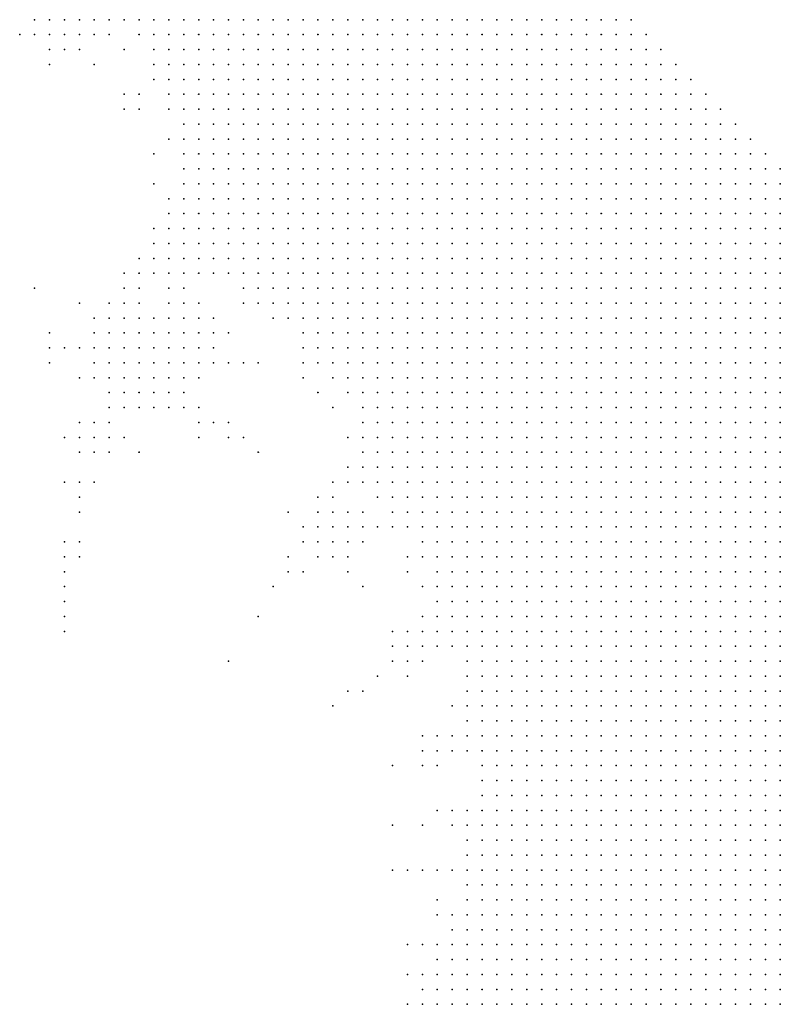
# Model space of a CAD drawing. Units: inches. Extents: x -0.82 to 0.82, y -1.07 to 1.07.
# Drawn here: x 0.21 to 0.31, y -0.4 to -0.27 of the extents above; entities that cross this region are included whole.
import ezdxf

# ---------------------------------------------------------------- set-up
doc = ezdxf.new("R2010")
doc.units = ezdxf.units.IN
doc.header["$MEASUREMENT"] = 0
doc.header["$PDMODE"] = 32
doc.header["$PDSIZE"] = 1e-05

msp = doc.modelspace()

# ---------------------------------------------------------------- linework, layer by layer
at = {"color": 0}
for p in [(0.21, -0.268), (0.212, -0.268), (0.214, -0.268), (0.216, -0.268), (0.218, -0.268), (0.22, -0.268), (0.222, -0.268), (0.224, -0.268), (0.226, -0.268), (0.228, -0.268), (0.23, -0.268), (0.232, -0.268), (0.234, -0.268), (0.236, -0.268), (0.238, -0.268), (0.24, -0.268), (0.242, -0.268), (0.244, -0.268), (0.246, -0.268), (0.248, -0.268), (0.25, -0.268), (0.252, -0.268), (0.254, -0.268), (0.256, -0.268), (0.258, -0.268), (0.26, -0.268), (0.262, -0.268), (0.264, -0.268), (0.266, -0.268), (0.268, -0.268), (0.27, -0.268), (0.272, -0.268), (0.274, -0.268), (0.276, -0.268), (0.278, -0.268), (0.28, -0.268), (0.282, -0.268), (0.284, -0.268), (0.286, -0.268), (0.288, -0.268), (0.29, -0.268), (0.208, -0.27), (0.21, -0.27), (0.212, -0.27), (0.214, -0.27), (0.216, -0.27), (0.218, -0.27), (0.22, -0.27), (0.224, -0.27), (0.226, -0.27), (0.228, -0.27), (0.23, -0.27), (0.232, -0.27), (0.234, -0.27), (0.236, -0.27), (0.238, -0.27), (0.24, -0.27), (0.242, -0.27), (0.244, -0.27), (0.246, -0.27), (0.248, -0.27), (0.25, -0.27), (0.252, -0.27), (0.254, -0.27), (0.256, -0.27), (0.258, -0.27), (0.26, -0.27), (0.262, -0.27), (0.264, -0.27), (0.266, -0.27), (0.268, -0.27), (0.27, -0.27), (0.272, -0.27), (0.274, -0.27), (0.276, -0.27), (0.278, -0.27), (0.28, -0.27), (0.282, -0.27), (0.284, -0.27), (0.286, -0.27), (0.288, -0.27), (0.29, -0.27), (0.292, -0.27), (0.212, -0.272), (0.214, -0.272), (0.216, -0.272), (0.222, -0.272), (0.226, -0.272), (0.228, -0.272), (0.23, -0.272), (0.232, -0.272), (0.234, -0.272), (0.236, -0.272), (0.238, -0.272), (0.24, -0.272), (0.242, -0.272), (0.244, -0.272), (0.246, -0.272), (0.248, -0.272), (0.25, -0.272), (0.252, -0.272), (0.254, -0.272), (0.256, -0.272), (0.258, -0.272), (0.26, -0.272), (0.262, -0.272), (0.264, -0.272), (0.266, -0.272), (0.268, -0.272), (0.27, -0.272), (0.272, -0.272), (0.274, -0.272), (0.276, -0.272), (0.278, -0.272), (0.28, -0.272), (0.282, -0.272), (0.284, -0.272), (0.286, -0.272), (0.288, -0.272), (0.29, -0.272), (0.292, -0.272), (0.294, -0.272), (0.212, -0.274), (0.218, -0.274), (0.226, -0.274), (0.228, -0.274), (0.23, -0.274), (0.232, -0.274), (0.234, -0.274), (0.236, -0.274), (0.238, -0.274), (0.24, -0.274), (0.242, -0.274), (0.244, -0.274), (0.246, -0.274), (0.248, -0.274), (0.25, -0.274), (0.252, -0.274), (0.254, -0.274), (0.256, -0.274), (0.258, -0.274), (0.26, -0.274), (0.262, -0.274), (0.264, -0.274), (0.266, -0.274), (0.268, -0.274), (0.27, -0.274), (0.272, -0.274), (0.274, -0.274), (0.276, -0.274), (0.278, -0.274), (0.28, -0.274), (0.282, -0.274), (0.284, -0.274), (0.286, -0.274), (0.288, -0.274), (0.29, -0.274), (0.292, -0.274), (0.294, -0.274), (0.296, -0.274), (0.226, -0.276), (0.228, -0.276), (0.23, -0.276), (0.232, -0.276), (0.234, -0.276), (0.236, -0.276), (0.238, -0.276), (0.24, -0.276), (0.242, -0.276), (0.244, -0.276), (0.246, -0.276), (0.248, -0.276), (0.25, -0.276), (0.252, -0.276), (0.254, -0.276), (0.256, -0.276), (0.258, -0.276), (0.26, -0.276), (0.262, -0.276), (0.264, -0.276), (0.266, -0.276), (0.268, -0.276), (0.27, -0.276), (0.272, -0.276), (0.274, -0.276), (0.276, -0.276), (0.278, -0.276), (0.28, -0.276), (0.282, -0.276), (0.284, -0.276), (0.286, -0.276), (0.288, -0.276), (0.29, -0.276), (0.292, -0.276), (0.294, -0.276), (0.296, -0.276), (0.298, -0.276), (0.222, -0.278), (0.224, -0.278), (0.228, -0.278), (0.23, -0.278), (0.232, -0.278), (0.234, -0.278), (0.236, -0.278), (0.238, -0.278), (0.24, -0.278), (0.242, -0.278), (0.244, -0.278), (0.246, -0.278), (0.248, -0.278), (0.25, -0.278), (0.252, -0.278), (0.254, -0.278), (0.256, -0.278), (0.258, -0.278), (0.26, -0.278), (0.262, -0.278), (0.264, -0.278), (0.266, -0.278), (0.268, -0.278), (0.27, -0.278), (0.272, -0.278), (0.274, -0.278), (0.276, -0.278), (0.278, -0.278), (0.28, -0.278), (0.282, -0.278), (0.284, -0.278), (0.286, -0.278), (0.288, -0.278), (0.29, -0.278), (0.292, -0.278), (0.294, -0.278), (0.296, -0.278), (0.298, -0.278), (0.3, -0.278), (0.222, -0.28), (0.224, -0.28), (0.228, -0.28), (0.23, -0.28), (0.232, -0.28), (0.234, -0.28), (0.236, -0.28), (0.238, -0.28), (0.24, -0.28), (0.242, -0.28), (0.244, -0.28), (0.246, -0.28), (0.248, -0.28), (0.25, -0.28), (0.252, -0.28), (0.254, -0.28), (0.256, -0.28), (0.258, -0.28), (0.26, -0.28), (0.262, -0.28), (0.264, -0.28), (0.266, -0.28), (0.268, -0.28), (0.27, -0.28), (0.272, -0.28), (0.274, -0.28), (0.276, -0.28), (0.278, -0.28), (0.28, -0.28), (0.282, -0.28), (0.284, -0.28), (0.286, -0.28), (0.288, -0.28), (0.29, -0.28), (0.292, -0.28), (0.294, -0.28), (0.296, -0.28), (0.298, -0.28), (0.3, -0.28), (0.302, -0.28), (0.23, -0.282), (0.232, -0.282), (0.234, -0.282), (0.236, -0.282), (0.238, -0.282), (0.24, -0.282), (0.242, -0.282), (0.244, -0.282), (0.246, -0.282), (0.248, -0.282), (0.25, -0.282), (0.252, -0.282), (0.254, -0.282), (0.256, -0.282), (0.258, -0.282), (0.26, -0.282), (0.262, -0.282), (0.264, -0.282), (0.266, -0.282), (0.268, -0.282), (0.27, -0.282), (0.272, -0.282), (0.274, -0.282), (0.276, -0.282), (0.278, -0.282), (0.28, -0.282), (0.282, -0.282), (0.284, -0.282), (0.286, -0.282), (0.288, -0.282), (0.29, -0.282), (0.292, -0.282), (0.294, -0.282), (0.296, -0.282), (0.298, -0.282), (0.3, -0.282), (0.302, -0.282), (0.304, -0.282), (0.228, -0.284), (0.23, -0.284), (0.232, -0.284), (0.234, -0.284), (0.236, -0.284), (0.238, -0.284), (0.24, -0.284), (0.242, -0.284), (0.244, -0.284), (0.246, -0.284), (0.248, -0.284), (0.25, -0.284), (0.252, -0.284), (0.254, -0.284), (0.256, -0.284), (0.258, -0.284), (0.26, -0.284), (0.262, -0.284), (0.264, -0.284), (0.266, -0.284), (0.268, -0.284), (0.27, -0.284), (0.272, -0.284), (0.274, -0.284), (0.276, -0.284), (0.278, -0.284), (0.28, -0.284), (0.282, -0.284), (0.284, -0.284), (0.286, -0.284), (0.288, -0.284), (0.29, -0.284), (0.292, -0.284), (0.294, -0.284), (0.296, -0.284), (0.298, -0.284), (0.3, -0.284), (0.302, -0.284), (0.304, -0.284), (0.306, -0.284), (0.226, -0.286), (0.23, -0.286), (0.232, -0.286), (0.234, -0.286), (0.236, -0.286), (0.238, -0.286), (0.24, -0.286), (0.242, -0.286), (0.244, -0.286), (0.246, -0.286), (0.248, -0.286), (0.25, -0.286), (0.252, -0.286), (0.254, -0.286), (0.256, -0.286), (0.258, -0.286), (0.26, -0.286), (0.262, -0.286), (0.264, -0.286), (0.266, -0.286), (0.268, -0.286), (0.27, -0.286), (0.272, -0.286), (0.274, -0.286), (0.276, -0.286), (0.278, -0.286), (0.28, -0.286), (0.282, -0.286), (0.284, -0.286), (0.286, -0.286), (0.288, -0.286), (0.29, -0.286), (0.292, -0.286), (0.294, -0.286), (0.296, -0.286), (0.298, -0.286), (0.3, -0.286), (0.302, -0.286), (0.304, -0.286), (0.306, -0.286), (0.308, -0.286), (0.23, -0.288), (0.232, -0.288), (0.234, -0.288), (0.236, -0.288), (0.238, -0.288), (0.24, -0.288), (0.242, -0.288), (0.244, -0.288), (0.246, -0.288), (0.248, -0.288), (0.25, -0.288), (0.252, -0.288), (0.254, -0.288), (0.256, -0.288), (0.258, -0.288), (0.26, -0.288), (0.262, -0.288), (0.264, -0.288), (0.266, -0.288), (0.268, -0.288), (0.27, -0.288), (0.272, -0.288), (0.274, -0.288), (0.276, -0.288), (0.278, -0.288), (0.28, -0.288), (0.282, -0.288), (0.284, -0.288), (0.286, -0.288), (0.288, -0.288), (0.29, -0.288), (0.292, -0.288), (0.294, -0.288), (0.296, -0.288), (0.298, -0.288), (0.3, -0.288), (0.302, -0.288), (0.304, -0.288), (0.306, -0.288), (0.308, -0.288), (0.31, -0.288), (0.226, -0.29), (0.23, -0.29), (0.232, -0.29), (0.234, -0.29), (0.236, -0.29), (0.238, -0.29), (0.24, -0.29), (0.242, -0.29), (0.244, -0.29), (0.246, -0.29), (0.248, -0.29), (0.25, -0.29), (0.252, -0.29), (0.254, -0.29), (0.256, -0.29), (0.258, -0.29), (0.26, -0.29), (0.262, -0.29), (0.264, -0.29), (0.266, -0.29), (0.268, -0.29), (0.27, -0.29), (0.272, -0.29), (0.274, -0.29), (0.276, -0.29), (0.278, -0.29), (0.28, -0.29), (0.282, -0.29), (0.284, -0.29), (0.286, -0.29), (0.288, -0.29), (0.29, -0.29), (0.292, -0.29), (0.294, -0.29), (0.296, -0.29), (0.298, -0.29), (0.3, -0.29), (0.302, -0.29), (0.304, -0.29), (0.306, -0.29), (0.308, -0.29), (0.31, -0.29), (0.228, -0.292), (0.23, -0.292), (0.232, -0.292), (0.234, -0.292), (0.236, -0.292), (0.238, -0.292), (0.24, -0.292), (0.242, -0.292), (0.244, -0.292), (0.246, -0.292), (0.248, -0.292), (0.25, -0.292), (0.252, -0.292), (0.254, -0.292), (0.256, -0.292), (0.258, -0.292), (0.26, -0.292), (0.262, -0.292), (0.264, -0.292), (0.266, -0.292), (0.268, -0.292), (0.27, -0.292), (0.272, -0.292), (0.274, -0.292), (0.276, -0.292), (0.278, -0.292), (0.28, -0.292), (0.282, -0.292), (0.284, -0.292), (0.286, -0.292), (0.288, -0.292), (0.29, -0.292), (0.292, -0.292), (0.294, -0.292), (0.296, -0.292), (0.298, -0.292), (0.3, -0.292), (0.302, -0.292), (0.304, -0.292), (0.306, -0.292), (0.308, -0.292), (0.31, -0.292), (0.228, -0.294), (0.23, -0.294), (0.232, -0.294), (0.234, -0.294), (0.236, -0.294), (0.238, -0.294), (0.24, -0.294), (0.242, -0.294), (0.244, -0.294), (0.246, -0.294), (0.248, -0.294), (0.25, -0.294), (0.252, -0.294), (0.254, -0.294), (0.256, -0.294), (0.258, -0.294), (0.26, -0.294), (0.262, -0.294), (0.264, -0.294), (0.266, -0.294), (0.268, -0.294), (0.27, -0.294), (0.272, -0.294), (0.274, -0.294), (0.276, -0.294), (0.278, -0.294), (0.28, -0.294), (0.282, -0.294), (0.284, -0.294), (0.286, -0.294), (0.288, -0.294), (0.29, -0.294), (0.292, -0.294), (0.294, -0.294), (0.296, -0.294), (0.298, -0.294), (0.3, -0.294), (0.302, -0.294), (0.304, -0.294), (0.306, -0.294), (0.308, -0.294), (0.31, -0.294), (0.226, -0.296), (0.228, -0.296), (0.23, -0.296), (0.232, -0.296), (0.234, -0.296), (0.236, -0.296), (0.238, -0.296), (0.24, -0.296), (0.242, -0.296), (0.244, -0.296), (0.246, -0.296), (0.248, -0.296), (0.25, -0.296), (0.252, -0.296), (0.254, -0.296), (0.256, -0.296), (0.258, -0.296), (0.26, -0.296), (0.262, -0.296), (0.264, -0.296), (0.266, -0.296), (0.268, -0.296), (0.27, -0.296), (0.272, -0.296), (0.274, -0.296), (0.276, -0.296), (0.278, -0.296), (0.28, -0.296), (0.282, -0.296), (0.284, -0.296), (0.286, -0.296), (0.288, -0.296), (0.29, -0.296), (0.292, -0.296), (0.294, -0.296), (0.296, -0.296), (0.298, -0.296), (0.3, -0.296), (0.302, -0.296), (0.304, -0.296), (0.306, -0.296), (0.308, -0.296), (0.31, -0.296), (0.226, -0.298), (0.228, -0.298), (0.23, -0.298), (0.232, -0.298), (0.234, -0.298), (0.236, -0.298), (0.238, -0.298), (0.24, -0.298), (0.242, -0.298), (0.244, -0.298), (0.246, -0.298), (0.248, -0.298), (0.25, -0.298), (0.252, -0.298), (0.254, -0.298), (0.256, -0.298), (0.258, -0.298), (0.26, -0.298), (0.262, -0.298), (0.264, -0.298), (0.266, -0.298), (0.268, -0.298), (0.27, -0.298), (0.272, -0.298), (0.274, -0.298), (0.276, -0.298), (0.278, -0.298), (0.28, -0.298), (0.282, -0.298), (0.284, -0.298), (0.286, -0.298), (0.288, -0.298), (0.29, -0.298), (0.292, -0.298), (0.294, -0.298), (0.296, -0.298), (0.298, -0.298), (0.3, -0.298), (0.302, -0.298), (0.304, -0.298), (0.306, -0.298), (0.308, -0.298), (0.31, -0.298), (0.224, -0.3), (0.226, -0.3), (0.228, -0.3), (0.23, -0.3), (0.232, -0.3), (0.234, -0.3), (0.236, -0.3), (0.238, -0.3), (0.24, -0.3), (0.242, -0.3), (0.244, -0.3), (0.246, -0.3), (0.248, -0.3), (0.25, -0.3), (0.252, -0.3), (0.254, -0.3), (0.256, -0.3), (0.258, -0.3), (0.26, -0.3), (0.262, -0.3), (0.264, -0.3), (0.266, -0.3), (0.268, -0.3), (0.27, -0.3), (0.272, -0.3), (0.274, -0.3), (0.276, -0.3), (0.278, -0.3), (0.28, -0.3), (0.282, -0.3), (0.284, -0.3), (0.286, -0.3), (0.288, -0.3), (0.29, -0.3), (0.292, -0.3), (0.294, -0.3), (0.296, -0.3), (0.298, -0.3), (0.3, -0.3), (0.302, -0.3), (0.304, -0.3), (0.306, -0.3), (0.308, -0.3), (0.31, -0.3), (0.222, -0.302), (0.224, -0.302), (0.226, -0.302), (0.228, -0.302), (0.23, -0.302), (0.232, -0.302), (0.234, -0.302), (0.236, -0.302), (0.238, -0.302), (0.24, -0.302), (0.242, -0.302), (0.244, -0.302), (0.246, -0.302), (0.248, -0.302), (0.25, -0.302), (0.252, -0.302), (0.254, -0.302), (0.256, -0.302), (0.258, -0.302), (0.26, -0.302), (0.262, -0.302), (0.264, -0.302), (0.266, -0.302), (0.268, -0.302), (0.27, -0.302), (0.272, -0.302), (0.274, -0.302), (0.276, -0.302), (0.278, -0.302), (0.28, -0.302), (0.282, -0.302), (0.284, -0.302), (0.286, -0.302), (0.288, -0.302), (0.29, -0.302), (0.292, -0.302), (0.294, -0.302), (0.296, -0.302), (0.298, -0.302), (0.3, -0.302), (0.302, -0.302), (0.304, -0.302), (0.306, -0.302), (0.308, -0.302), (0.31, -0.302), (0.21, -0.304), (0.222, -0.304), (0.224, -0.304), (0.228, -0.304), (0.23, -0.304), (0.238, -0.304), (0.24, -0.304), (0.242, -0.304), (0.244, -0.304), (0.246, -0.304), (0.248, -0.304), (0.25, -0.304), (0.252, -0.304), (0.254, -0.304), (0.256, -0.304), (0.258, -0.304), (0.26, -0.304), (0.262, -0.304), (0.264, -0.304), (0.266, -0.304), (0.268, -0.304), (0.27, -0.304), (0.272, -0.304), (0.274, -0.304), (0.276, -0.304), (0.278, -0.304), (0.28, -0.304), (0.282, -0.304), (0.284, -0.304), (0.286, -0.304), (0.288, -0.304), (0.29, -0.304), (0.292, -0.304), (0.294, -0.304), (0.296, -0.304), (0.298, -0.304), (0.3, -0.304), (0.302, -0.304), (0.304, -0.304), (0.306, -0.304), (0.308, -0.304), (0.31, -0.304), (0.216, -0.306), (0.22, -0.306), (0.222, -0.306), (0.224, -0.306), (0.228, -0.306), (0.23, -0.306), (0.232, -0.306), (0.238, -0.306), (0.24, -0.306), (0.242, -0.306), (0.244, -0.306), (0.246, -0.306), (0.248, -0.306), (0.25, -0.306), (0.252, -0.306), (0.254, -0.306), (0.256, -0.306), (0.258, -0.306), (0.26, -0.306), (0.262, -0.306), (0.264, -0.306), (0.266, -0.306), (0.268, -0.306), (0.27, -0.306), (0.272, -0.306), (0.274, -0.306), (0.276, -0.306), (0.278, -0.306), (0.28, -0.306), (0.282, -0.306), (0.284, -0.306), (0.286, -0.306), (0.288, -0.306), (0.29, -0.306), (0.292, -0.306), (0.294, -0.306), (0.296, -0.306), (0.298, -0.306), (0.3, -0.306), (0.302, -0.306), (0.304, -0.306), (0.306, -0.306), (0.308, -0.306), (0.31, -0.306), (0.218, -0.308), (0.22, -0.308), (0.222, -0.308), (0.224, -0.308), (0.226, -0.308), (0.228, -0.308), (0.23, -0.308), (0.232, -0.308), (0.234, -0.308), (0.242, -0.308), (0.244, -0.308), (0.246, -0.308), (0.248, -0.308), (0.25, -0.308), (0.252, -0.308), (0.254, -0.308), (0.256, -0.308), (0.258, -0.308), (0.26, -0.308), (0.262, -0.308), (0.264, -0.308), (0.266, -0.308), (0.268, -0.308), (0.27, -0.308), (0.272, -0.308), (0.274, -0.308), (0.276, -0.308), (0.278, -0.308), (0.28, -0.308), (0.282, -0.308), (0.284, -0.308), (0.286, -0.308), (0.288, -0.308), (0.29, -0.308), (0.292, -0.308), (0.294, -0.308), (0.296, -0.308), (0.298, -0.308), (0.3, -0.308), (0.302, -0.308), (0.304, -0.308), (0.306, -0.308), (0.308, -0.308), (0.31, -0.308), (0.212, -0.31), (0.218, -0.31), (0.22, -0.31), (0.222, -0.31), (0.224, -0.31), (0.226, -0.31), (0.228, -0.31), (0.23, -0.31), (0.232, -0.31), (0.234, -0.31), (0.236, -0.31), (0.246, -0.31), (0.248, -0.31), (0.25, -0.31), (0.252, -0.31), (0.254, -0.31), (0.256, -0.31), (0.258, -0.31), (0.26, -0.31), (0.262, -0.31), (0.264, -0.31), (0.266, -0.31), (0.268, -0.31), (0.27, -0.31), (0.272, -0.31), (0.274, -0.31), (0.276, -0.31), (0.278, -0.31), (0.28, -0.31), (0.282, -0.31), (0.284, -0.31), (0.286, -0.31), (0.288, -0.31), (0.29, -0.31), (0.292, -0.31), (0.294, -0.31), (0.296, -0.31), (0.298, -0.31), (0.3, -0.31), (0.302, -0.31), (0.304, -0.31), (0.306, -0.31), (0.308, -0.31), (0.31, -0.31), (0.212, -0.312), (0.214, -0.312), (0.216, -0.312), (0.218, -0.312), (0.22, -0.312), (0.222, -0.312), (0.224, -0.312), (0.226, -0.312), (0.228, -0.312), (0.23, -0.312), (0.232, -0.312), (0.234, -0.312), (0.246, -0.312), (0.248, -0.312), (0.25, -0.312), (0.252, -0.312), (0.254, -0.312), (0.256, -0.312), (0.258, -0.312), (0.26, -0.312), (0.262, -0.312), (0.264, -0.312), (0.266, -0.312), (0.268, -0.312), (0.27, -0.312), (0.272, -0.312), (0.274, -0.312), (0.276, -0.312), (0.278, -0.312), (0.28, -0.312), (0.282, -0.312), (0.284, -0.312), (0.286, -0.312), (0.288, -0.312), (0.29, -0.312), (0.292, -0.312), (0.294, -0.312), (0.296, -0.312), (0.298, -0.312), (0.3, -0.312), (0.302, -0.312), (0.304, -0.312), (0.306, -0.312), (0.308, -0.312), (0.31, -0.312), (0.212, -0.314), (0.218, -0.314), (0.22, -0.314), (0.222, -0.314), (0.224, -0.314), (0.226, -0.314), (0.228, -0.314), (0.23, -0.314), (0.232, -0.314), (0.234, -0.314), (0.236, -0.314), (0.238, -0.314), (0.24, -0.314), (0.246, -0.314), (0.248, -0.314), (0.25, -0.314), (0.252, -0.314), (0.254, -0.314), (0.256, -0.314), (0.258, -0.314), (0.26, -0.314), (0.262, -0.314), (0.264, -0.314), (0.266, -0.314), (0.268, -0.314), (0.27, -0.314), (0.272, -0.314), (0.274, -0.314), (0.276, -0.314), (0.278, -0.314), (0.28, -0.314), (0.282, -0.314), (0.284, -0.314), (0.286, -0.314), (0.288, -0.314), (0.29, -0.314), (0.292, -0.314), (0.294, -0.314), (0.296, -0.314), (0.298, -0.314), (0.3, -0.314), (0.302, -0.314), (0.304, -0.314), (0.306, -0.314), (0.308, -0.314), (0.31, -0.314), (0.216, -0.316), (0.218, -0.316), (0.22, -0.316), (0.222, -0.316), (0.224, -0.316), (0.226, -0.316), (0.228, -0.316), (0.23, -0.316), (0.232, -0.316), (0.246, -0.316), (0.25, -0.316), (0.252, -0.316), (0.254, -0.316), (0.256, -0.316), (0.258, -0.316), (0.26, -0.316), (0.262, -0.316), (0.264, -0.316), (0.266, -0.316), (0.268, -0.316), (0.27, -0.316), (0.272, -0.316), (0.274, -0.316), (0.276, -0.316), (0.278, -0.316), (0.28, -0.316), (0.282, -0.316), (0.284, -0.316), (0.286, -0.316), (0.288, -0.316), (0.29, -0.316), (0.292, -0.316), (0.294, -0.316), (0.296, -0.316), (0.298, -0.316), (0.3, -0.316), (0.302, -0.316), (0.304, -0.316), (0.306, -0.316), (0.308, -0.316), (0.31, -0.316), (0.22, -0.318), (0.222, -0.318), (0.224, -0.318), (0.226, -0.318), (0.228, -0.318), (0.23, -0.318), (0.248, -0.318), (0.252, -0.318), (0.254, -0.318), (0.256, -0.318), (0.258, -0.318), (0.26, -0.318), (0.262, -0.318), (0.264, -0.318), (0.266, -0.318), (0.268, -0.318), (0.27, -0.318), (0.272, -0.318), (0.274, -0.318), (0.276, -0.318), (0.278, -0.318), (0.28, -0.318), (0.282, -0.318), (0.284, -0.318), (0.286, -0.318), (0.288, -0.318), (0.29, -0.318), (0.292, -0.318), (0.294, -0.318), (0.296, -0.318), (0.298, -0.318), (0.3, -0.318), (0.302, -0.318), (0.304, -0.318), (0.306, -0.318), (0.308, -0.318), (0.31, -0.318), (0.22, -0.32), (0.222, -0.32), (0.224, -0.32), (0.226, -0.32), (0.228, -0.32), (0.23, -0.32), (0.232, -0.32), (0.25, -0.32), (0.254, -0.32), (0.256, -0.32), (0.258, -0.32), (0.26, -0.32), (0.262, -0.32), (0.264, -0.32), (0.266, -0.32), (0.268, -0.32), (0.27, -0.32), (0.272, -0.32), (0.274, -0.32), (0.276, -0.32), (0.278, -0.32), (0.28, -0.32), (0.282, -0.32), (0.284, -0.32), (0.286, -0.32), (0.288, -0.32), (0.29, -0.32), (0.292, -0.32), (0.294, -0.32), (0.296, -0.32), (0.298, -0.32), (0.3, -0.32), (0.302, -0.32), (0.304, -0.32), (0.306, -0.32), (0.308, -0.32), (0.31, -0.32), (0.216, -0.322), (0.218, -0.322), (0.22, -0.322), (0.232, -0.322), (0.234, -0.322), (0.236, -0.322), (0.254, -0.322), (0.256, -0.322), (0.258, -0.322), (0.26, -0.322), (0.262, -0.322), (0.264, -0.322), (0.266, -0.322), (0.268, -0.322), (0.27, -0.322), (0.272, -0.322), (0.274, -0.322), (0.276, -0.322), (0.278, -0.322), (0.28, -0.322), (0.282, -0.322), (0.284, -0.322), (0.286, -0.322), (0.288, -0.322), (0.29, -0.322), (0.292, -0.322), (0.294, -0.322), (0.296, -0.322), (0.298, -0.322), (0.3, -0.322), (0.302, -0.322), (0.304, -0.322), (0.306, -0.322), (0.308, -0.322), (0.31, -0.322), (0.214, -0.324), (0.216, -0.324), (0.218, -0.324), (0.22, -0.324), (0.222, -0.324), (0.232, -0.324), (0.236, -0.324), (0.238, -0.324), (0.252, -0.324), (0.254, -0.324), (0.256, -0.324), (0.258, -0.324), (0.26, -0.324), (0.262, -0.324), (0.264, -0.324), (0.266, -0.324), (0.268, -0.324), (0.27, -0.324), (0.272, -0.324), (0.274, -0.324), (0.276, -0.324), (0.278, -0.324), (0.28, -0.324), (0.282, -0.324), (0.284, -0.324), (0.286, -0.324), (0.288, -0.324), (0.29, -0.324), (0.292, -0.324), (0.294, -0.324), (0.296, -0.324), (0.298, -0.324), (0.3, -0.324), (0.302, -0.324), (0.304, -0.324), (0.306, -0.324), (0.308, -0.324), (0.31, -0.324), (0.216, -0.326), (0.218, -0.326), (0.22, -0.326), (0.224, -0.326), (0.24, -0.326), (0.254, -0.326), (0.256, -0.326), (0.258, -0.326), (0.26, -0.326), (0.262, -0.326), (0.264, -0.326), (0.266, -0.326), (0.268, -0.326), (0.27, -0.326), (0.272, -0.326), (0.274, -0.326), (0.276, -0.326), (0.278, -0.326), (0.28, -0.326), (0.282, -0.326), (0.284, -0.326), (0.286, -0.326), (0.288, -0.326), (0.29, -0.326), (0.292, -0.326), (0.294, -0.326), (0.296, -0.326), (0.298, -0.326), (0.3, -0.326), (0.302, -0.326), (0.304, -0.326), (0.306, -0.326), (0.308, -0.326), (0.31, -0.326), (0.252, -0.328), (0.254, -0.328), (0.256, -0.328), (0.258, -0.328), (0.26, -0.328), (0.262, -0.328), (0.264, -0.328), (0.266, -0.328), (0.268, -0.328), (0.27, -0.328), (0.272, -0.328), (0.274, -0.328), (0.276, -0.328), (0.278, -0.328), (0.28, -0.328), (0.282, -0.328), (0.284, -0.328), (0.286, -0.328), (0.288, -0.328), (0.29, -0.328), (0.292, -0.328), (0.294, -0.328), (0.296, -0.328), (0.298, -0.328), (0.3, -0.328), (0.302, -0.328), (0.304, -0.328), (0.306, -0.328), (0.308, -0.328), (0.31, -0.328), (0.214, -0.33), (0.216, -0.33), (0.218, -0.33), (0.25, -0.33), (0.252, -0.33), (0.254, -0.33), (0.256, -0.33), (0.258, -0.33), (0.26, -0.33), (0.262, -0.33), (0.264, -0.33), (0.266, -0.33), (0.268, -0.33), (0.27, -0.33), (0.272, -0.33), (0.274, -0.33), (0.276, -0.33), (0.278, -0.33), (0.28, -0.33), (0.282, -0.33), (0.284, -0.33), (0.286, -0.33), (0.288, -0.33), (0.29, -0.33), (0.292, -0.33), (0.294, -0.33), (0.296, -0.33), (0.298, -0.33), (0.3, -0.33), (0.302, -0.33), (0.304, -0.33), (0.306, -0.33), (0.308, -0.33), (0.31, -0.33), (0.216, -0.332), (0.248, -0.332), (0.25, -0.332), (0.256, -0.332), (0.258, -0.332), (0.26, -0.332), (0.262, -0.332), (0.264, -0.332), (0.266, -0.332), (0.268, -0.332), (0.27, -0.332), (0.272, -0.332), (0.274, -0.332), (0.276, -0.332), (0.278, -0.332), (0.28, -0.332), (0.282, -0.332), (0.284, -0.332), (0.286, -0.332), (0.288, -0.332), (0.29, -0.332), (0.292, -0.332), (0.294, -0.332), (0.296, -0.332), (0.298, -0.332), (0.3, -0.332), (0.302, -0.332), (0.304, -0.332), (0.306, -0.332), (0.308, -0.332), (0.31, -0.332), (0.216, -0.334), (0.244, -0.334), (0.248, -0.334), (0.25, -0.334), (0.252, -0.334), (0.254, -0.334), (0.258, -0.334), (0.26, -0.334), (0.262, -0.334), (0.264, -0.334), (0.266, -0.334), (0.268, -0.334), (0.27, -0.334), (0.272, -0.334), (0.274, -0.334), (0.276, -0.334), (0.278, -0.334), (0.28, -0.334), (0.282, -0.334), (0.284, -0.334), (0.286, -0.334), (0.288, -0.334), (0.29, -0.334), (0.292, -0.334), (0.294, -0.334), (0.296, -0.334), (0.298, -0.334), (0.3, -0.334), (0.302, -0.334), (0.304, -0.334), (0.306, -0.334), (0.308, -0.334), (0.31, -0.334), (0.246, -0.336), (0.248, -0.336), (0.25, -0.336), (0.252, -0.336), (0.254, -0.336), (0.256, -0.336), (0.258, -0.336), (0.26, -0.336), (0.262, -0.336), (0.264, -0.336), (0.266, -0.336), (0.268, -0.336), (0.27, -0.336), (0.272, -0.336), (0.274, -0.336), (0.276, -0.336), (0.278, -0.336), (0.28, -0.336), (0.282, -0.336), (0.284, -0.336), (0.286, -0.336), (0.288, -0.336), (0.29, -0.336), (0.292, -0.336), (0.294, -0.336), (0.296, -0.336), (0.298, -0.336), (0.3, -0.336), (0.302, -0.336), (0.304, -0.336), (0.306, -0.336), (0.308, -0.336), (0.31, -0.336), (0.214, -0.338), (0.216, -0.338), (0.246, -0.338), (0.248, -0.338), (0.25, -0.338), (0.252, -0.338), (0.254, -0.338), (0.262, -0.338), (0.264, -0.338), (0.266, -0.338), (0.268, -0.338), (0.27, -0.338), (0.272, -0.338), (0.274, -0.338), (0.276, -0.338), (0.278, -0.338), (0.28, -0.338), (0.282, -0.338), (0.284, -0.338), (0.286, -0.338), (0.288, -0.338), (0.29, -0.338), (0.292, -0.338), (0.294, -0.338), (0.296, -0.338), (0.298, -0.338), (0.3, -0.338), (0.302, -0.338), (0.304, -0.338), (0.306, -0.338), (0.308, -0.338), (0.31, -0.338), (0.214, -0.34), (0.216, -0.34), (0.244, -0.34), (0.248, -0.34), (0.25, -0.34), (0.252, -0.34), (0.26, -0.34), (0.262, -0.34), (0.264, -0.34), (0.266, -0.34), (0.268, -0.34), (0.27, -0.34), (0.272, -0.34), (0.274, -0.34), (0.276, -0.34), (0.278, -0.34), (0.28, -0.34), (0.282, -0.34), (0.284, -0.34), (0.286, -0.34), (0.288, -0.34), (0.29, -0.34), (0.292, -0.34), (0.294, -0.34), (0.296, -0.34), (0.298, -0.34), (0.3, -0.34), (0.302, -0.34), (0.304, -0.34), (0.306, -0.34), (0.308, -0.34), (0.31, -0.34), (0.214, -0.342), (0.244, -0.342), (0.246, -0.342), (0.252, -0.342), (0.26, -0.342), (0.264, -0.342), (0.266, -0.342), (0.268, -0.342), (0.27, -0.342), (0.272, -0.342), (0.274, -0.342), (0.276, -0.342), (0.278, -0.342), (0.28, -0.342), (0.282, -0.342), (0.284, -0.342), (0.286, -0.342), (0.288, -0.342), (0.29, -0.342), (0.292, -0.342), (0.294, -0.342), (0.296, -0.342), (0.298, -0.342), (0.3, -0.342), (0.302, -0.342), (0.304, -0.342), (0.306, -0.342), (0.308, -0.342), (0.31, -0.342), (0.214, -0.344), (0.242, -0.344), (0.254, -0.344), (0.262, -0.344), (0.264, -0.344), (0.266, -0.344), (0.268, -0.344), (0.27, -0.344), (0.272, -0.344), (0.274, -0.344), (0.276, -0.344), (0.278, -0.344), (0.28, -0.344), (0.282, -0.344), (0.284, -0.344), (0.286, -0.344), (0.288, -0.344), (0.29, -0.344), (0.292, -0.344), (0.294, -0.344), (0.296, -0.344), (0.298, -0.344), (0.3, -0.344), (0.302, -0.344), (0.304, -0.344), (0.306, -0.344), (0.308, -0.344), (0.31, -0.344), (0.214, -0.346), (0.264, -0.346), (0.266, -0.346), (0.268, -0.346), (0.27, -0.346), (0.272, -0.346), (0.274, -0.346), (0.276, -0.346), (0.278, -0.346), (0.28, -0.346), (0.282, -0.346), (0.284, -0.346), (0.286, -0.346), (0.288, -0.346), (0.29, -0.346), (0.292, -0.346), (0.294, -0.346), (0.296, -0.346), (0.298, -0.346), (0.3, -0.346), (0.302, -0.346), (0.304, -0.346), (0.306, -0.346), (0.308, -0.346), (0.31, -0.346), (0.214, -0.348), (0.24, -0.348), (0.262, -0.348), (0.264, -0.348), (0.266, -0.348), (0.268, -0.348), (0.27, -0.348), (0.272, -0.348), (0.274, -0.348), (0.276, -0.348), (0.278, -0.348), (0.28, -0.348), (0.282, -0.348), (0.284, -0.348), (0.286, -0.348), (0.288, -0.348), (0.29, -0.348), (0.292, -0.348), (0.294, -0.348), (0.296, -0.348), (0.298, -0.348), (0.3, -0.348), (0.302, -0.348), (0.304, -0.348), (0.306, -0.348), (0.308, -0.348), (0.31, -0.348), (0.214, -0.35), (0.258, -0.35), (0.26, -0.35), (0.262, -0.35), (0.264, -0.35), (0.266, -0.35), (0.268, -0.35), (0.27, -0.35), (0.272, -0.35), (0.274, -0.35), (0.276, -0.35), (0.278, -0.35), (0.28, -0.35), (0.282, -0.35), (0.284, -0.35), (0.286, -0.35), (0.288, -0.35), (0.29, -0.35), (0.292, -0.35), (0.294, -0.35), (0.296, -0.35), (0.298, -0.35), (0.3, -0.35), (0.302, -0.35), (0.304, -0.35), (0.306, -0.35), (0.308, -0.35), (0.31, -0.35), (0.258, -0.352), (0.26, -0.352), (0.262, -0.352), (0.264, -0.352), (0.266, -0.352), (0.268, -0.352), (0.27, -0.352), (0.272, -0.352), (0.274, -0.352), (0.276, -0.352), (0.278, -0.352), (0.28, -0.352), (0.282, -0.352), (0.284, -0.352), (0.286, -0.352), (0.288, -0.352), (0.29, -0.352), (0.292, -0.352), (0.294, -0.352), (0.296, -0.352), (0.298, -0.352), (0.3, -0.352), (0.302, -0.352), (0.304, -0.352), (0.306, -0.352), (0.308, -0.352), (0.31, -0.352), (0.236, -0.354), (0.258, -0.354), (0.26, -0.354), (0.262, -0.354), (0.268, -0.354), (0.27, -0.354), (0.272, -0.354), (0.274, -0.354), (0.276, -0.354), (0.278, -0.354), (0.28, -0.354), (0.282, -0.354), (0.284, -0.354), (0.286, -0.354), (0.288, -0.354), (0.29, -0.354), (0.292, -0.354), (0.294, -0.354), (0.296, -0.354), (0.298, -0.354), (0.3, -0.354), (0.302, -0.354), (0.304, -0.354), (0.306, -0.354), (0.308, -0.354), (0.31, -0.354), (0.256, -0.356), (0.26, -0.356), (0.268, -0.356), (0.27, -0.356), (0.272, -0.356), (0.274, -0.356), (0.276, -0.356), (0.278, -0.356), (0.28, -0.356), (0.282, -0.356), (0.284, -0.356), (0.286, -0.356), (0.288, -0.356), (0.29, -0.356), (0.292, -0.356), (0.294, -0.356), (0.296, -0.356), (0.298, -0.356), (0.3, -0.356), (0.302, -0.356), (0.304, -0.356), (0.306, -0.356), (0.308, -0.356), (0.31, -0.356), (0.252, -0.358), (0.254, -0.358), (0.268, -0.358), (0.27, -0.358), (0.272, -0.358), (0.274, -0.358), (0.276, -0.358), (0.278, -0.358), (0.28, -0.358), (0.282, -0.358), (0.284, -0.358), (0.286, -0.358), (0.288, -0.358), (0.29, -0.358), (0.292, -0.358), (0.294, -0.358), (0.296, -0.358), (0.298, -0.358), (0.3, -0.358), (0.302, -0.358), (0.304, -0.358), (0.306, -0.358), (0.308, -0.358), (0.31, -0.358), (0.25, -0.36), (0.266, -0.36), (0.268, -0.36), (0.27, -0.36), (0.272, -0.36), (0.274, -0.36), (0.276, -0.36), (0.278, -0.36), (0.28, -0.36), (0.282, -0.36), (0.284, -0.36), (0.286, -0.36), (0.288, -0.36), (0.29, -0.36), (0.292, -0.36), (0.294, -0.36), (0.296, -0.36), (0.298, -0.36), (0.3, -0.36), (0.302, -0.36), (0.304, -0.36), (0.306, -0.36), (0.308, -0.36), (0.31, -0.36), (0.268, -0.362), (0.27, -0.362), (0.272, -0.362), (0.274, -0.362), (0.276, -0.362), (0.278, -0.362), (0.28, -0.362), (0.282, -0.362), (0.284, -0.362), (0.286, -0.362), (0.288, -0.362), (0.29, -0.362), (0.292, -0.362), (0.294, -0.362), (0.296, -0.362), (0.298, -0.362), (0.3, -0.362), (0.302, -0.362), (0.304, -0.362), (0.306, -0.362), (0.308, -0.362), (0.31, -0.362), (0.262, -0.364), (0.264, -0.364), (0.266, -0.364), (0.268, -0.364), (0.27, -0.364), (0.272, -0.364), (0.274, -0.364), (0.276, -0.364), (0.278, -0.364), (0.28, -0.364), (0.282, -0.364), (0.284, -0.364), (0.286, -0.364), (0.288, -0.364), (0.29, -0.364), (0.292, -0.364), (0.294, -0.364), (0.296, -0.364), (0.298, -0.364), (0.3, -0.364), (0.302, -0.364), (0.304, -0.364), (0.306, -0.364), (0.308, -0.364), (0.31, -0.364), (0.262, -0.366), (0.264, -0.366), (0.266, -0.366), (0.268, -0.366), (0.27, -0.366), (0.272, -0.366), (0.274, -0.366), (0.276, -0.366), (0.278, -0.366), (0.28, -0.366), (0.282, -0.366), (0.284, -0.366), (0.286, -0.366), (0.288, -0.366), (0.29, -0.366), (0.292, -0.366), (0.294, -0.366), (0.296, -0.366), (0.298, -0.366), (0.3, -0.366), (0.302, -0.366), (0.304, -0.366), (0.306, -0.366), (0.308, -0.366), (0.31, -0.366), (0.258, -0.368), (0.262, -0.368), (0.264, -0.368), (0.27, -0.368), (0.272, -0.368), (0.274, -0.368), (0.276, -0.368), (0.278, -0.368), (0.28, -0.368), (0.282, -0.368), (0.284, -0.368), (0.286, -0.368), (0.288, -0.368), (0.29, -0.368), (0.292, -0.368), (0.294, -0.368), (0.296, -0.368), (0.298, -0.368), (0.3, -0.368), (0.302, -0.368), (0.304, -0.368), (0.306, -0.368), (0.308, -0.368), (0.31, -0.368), (0.27, -0.37), (0.272, -0.37), (0.274, -0.37), (0.276, -0.37), (0.278, -0.37), (0.28, -0.37), (0.282, -0.37), (0.284, -0.37), (0.286, -0.37), (0.288, -0.37), (0.29, -0.37), (0.292, -0.37), (0.294, -0.37), (0.296, -0.37), (0.298, -0.37), (0.3, -0.37), (0.302, -0.37), (0.304, -0.37), (0.306, -0.37), (0.308, -0.37), (0.31, -0.37), (0.27, -0.372), (0.272, -0.372), (0.274, -0.372), (0.276, -0.372), (0.278, -0.372), (0.28, -0.372), (0.282, -0.372), (0.284, -0.372), (0.286, -0.372), (0.288, -0.372), (0.29, -0.372), (0.292, -0.372), (0.294, -0.372), (0.296, -0.372), (0.298, -0.372), (0.3, -0.372), (0.302, -0.372), (0.304, -0.372), (0.306, -0.372), (0.308, -0.372), (0.31, -0.372), (0.264, -0.374), (0.266, -0.374), (0.268, -0.374), (0.27, -0.374), (0.272, -0.374), (0.274, -0.374), (0.276, -0.374), (0.278, -0.374), (0.28, -0.374), (0.282, -0.374), (0.284, -0.374), (0.286, -0.374), (0.288, -0.374), (0.29, -0.374), (0.292, -0.374), (0.294, -0.374), (0.296, -0.374), (0.298, -0.374), (0.3, -0.374), (0.302, -0.374), (0.304, -0.374), (0.306, -0.374), (0.308, -0.374), (0.31, -0.374), (0.258, -0.376), (0.262, -0.376), (0.266, -0.376), (0.268, -0.376), (0.27, -0.376), (0.272, -0.376), (0.274, -0.376), (0.276, -0.376), (0.278, -0.376), (0.28, -0.376), (0.282, -0.376), (0.284, -0.376), (0.286, -0.376), (0.288, -0.376), (0.29, -0.376), (0.292, -0.376), (0.294, -0.376), (0.296, -0.376), (0.298, -0.376), (0.3, -0.376), (0.302, -0.376), (0.304, -0.376), (0.306, -0.376), (0.308, -0.376), (0.31, -0.376), (0.268, -0.378), (0.27, -0.378), (0.272, -0.378), (0.274, -0.378), (0.276, -0.378), (0.278, -0.378), (0.28, -0.378), (0.282, -0.378), (0.284, -0.378), (0.286, -0.378), (0.288, -0.378), (0.29, -0.378), (0.292, -0.378), (0.294, -0.378), (0.296, -0.378), (0.298, -0.378), (0.3, -0.378), (0.302, -0.378), (0.304, -0.378), (0.306, -0.378), (0.308, -0.378), (0.31, -0.378), (0.268, -0.38), (0.27, -0.38), (0.272, -0.38), (0.274, -0.38), (0.276, -0.38), (0.278, -0.38), (0.28, -0.38), (0.282, -0.38), (0.284, -0.38), (0.286, -0.38), (0.288, -0.38), (0.29, -0.38), (0.292, -0.38), (0.294, -0.38), (0.296, -0.38), (0.298, -0.38), (0.3, -0.38), (0.302, -0.38), (0.304, -0.38), (0.306, -0.38), (0.308, -0.38), (0.31, -0.38), (0.258, -0.382), (0.26, -0.382), (0.262, -0.382), (0.264, -0.382), (0.266, -0.382), (0.268, -0.382), (0.27, -0.382), (0.272, -0.382), (0.274, -0.382), (0.276, -0.382), (0.278, -0.382), (0.28, -0.382), (0.282, -0.382), (0.284, -0.382), (0.286, -0.382), (0.288, -0.382), (0.29, -0.382), (0.292, -0.382), (0.294, -0.382), (0.296, -0.382), (0.298, -0.382), (0.3, -0.382), (0.302, -0.382), (0.304, -0.382), (0.306, -0.382), (0.308, -0.382), (0.31, -0.382), (0.268, -0.384), (0.27, -0.384), (0.272, -0.384), (0.274, -0.384), (0.276, -0.384), (0.278, -0.384), (0.28, -0.384), (0.282, -0.384), (0.284, -0.384), (0.286, -0.384), (0.288, -0.384), (0.29, -0.384), (0.292, -0.384), (0.294, -0.384), (0.296, -0.384), (0.298, -0.384), (0.3, -0.384), (0.302, -0.384), (0.304, -0.384), (0.306, -0.384), (0.308, -0.384), (0.31, -0.384), (0.264, -0.386), (0.268, -0.386), (0.27, -0.386), (0.272, -0.386), (0.274, -0.386), (0.276, -0.386), (0.278, -0.386), (0.28, -0.386), (0.282, -0.386), (0.284, -0.386), (0.286, -0.386), (0.288, -0.386), (0.29, -0.386), (0.292, -0.386), (0.294, -0.386), (0.296, -0.386), (0.298, -0.386), (0.3, -0.386), (0.302, -0.386), (0.304, -0.386), (0.306, -0.386), (0.308, -0.386), (0.31, -0.386), (0.264, -0.388), (0.266, -0.388), (0.268, -0.388), (0.27, -0.388), (0.272, -0.388), (0.274, -0.388), (0.276, -0.388), (0.278, -0.388), (0.28, -0.388), (0.282, -0.388), (0.284, -0.388), (0.286, -0.388), (0.288, -0.388), (0.29, -0.388), (0.292, -0.388), (0.294, -0.388), (0.296, -0.388), (0.298, -0.388), (0.3, -0.388), (0.302, -0.388), (0.304, -0.388), (0.306, -0.388), (0.308, -0.388), (0.31, -0.388), (0.266, -0.39), (0.268, -0.39), (0.27, -0.39), (0.272, -0.39), (0.274, -0.39), (0.276, -0.39), (0.278, -0.39), (0.28, -0.39), (0.282, -0.39), (0.284, -0.39), (0.286, -0.39), (0.288, -0.39), (0.29, -0.39), (0.292, -0.39), (0.294, -0.39), (0.296, -0.39), (0.298, -0.39), (0.3, -0.39), (0.302, -0.39), (0.304, -0.39), (0.306, -0.39), (0.308, -0.39), (0.31, -0.39), (0.26, -0.392), (0.262, -0.392), (0.264, -0.392), (0.266, -0.392), (0.268, -0.392), (0.27, -0.392), (0.272, -0.392), (0.274, -0.392), (0.276, -0.392), (0.278, -0.392), (0.28, -0.392), (0.282, -0.392), (0.284, -0.392), (0.286, -0.392), (0.288, -0.392), (0.29, -0.392), (0.292, -0.392), (0.294, -0.392), (0.296, -0.392), (0.298, -0.392), (0.3, -0.392), (0.302, -0.392), (0.304, -0.392), (0.306, -0.392), (0.308, -0.392), (0.31, -0.392), (0.264, -0.394), (0.266, -0.394), (0.268, -0.394), (0.27, -0.394), (0.272, -0.394), (0.274, -0.394), (0.276, -0.394), (0.278, -0.394), (0.28, -0.394), (0.282, -0.394), (0.284, -0.394), (0.286, -0.394), (0.288, -0.394), (0.29, -0.394), (0.292, -0.394), (0.294, -0.394), (0.296, -0.394), (0.298, -0.394), (0.3, -0.394), (0.302, -0.394), (0.304, -0.394), (0.306, -0.394), (0.308, -0.394), (0.31, -0.394), (0.26, -0.396), (0.262, -0.396), (0.264, -0.396), (0.266, -0.396), (0.268, -0.396), (0.27, -0.396), (0.272, -0.396), (0.274, -0.396), (0.276, -0.396), (0.278, -0.396), (0.28, -0.396), (0.282, -0.396), (0.284, -0.396), (0.286, -0.396), (0.288, -0.396), (0.29, -0.396), (0.292, -0.396), (0.294, -0.396), (0.296, -0.396), (0.298, -0.396), (0.3, -0.396), (0.302, -0.396), (0.304, -0.396), (0.306, -0.396), (0.308, -0.396), (0.31, -0.396), (0.262, -0.398), (0.264, -0.398), (0.266, -0.398), (0.268, -0.398), (0.27, -0.398), (0.272, -0.398), (0.274, -0.398), (0.276, -0.398), (0.278, -0.398), (0.28, -0.398), (0.282, -0.398), (0.284, -0.398), (0.286, -0.398), (0.288, -0.398), (0.29, -0.398), (0.292, -0.398), (0.294, -0.398), (0.296, -0.398), (0.298, -0.398), (0.3, -0.398), (0.302, -0.398), (0.304, -0.398), (0.306, -0.398), (0.308, -0.398), (0.31, -0.398), (0.26, -0.4), (0.262, -0.4), (0.264, -0.4), (0.266, -0.4), (0.268, -0.4), (0.27, -0.4), (0.272, -0.4), (0.274, -0.4), (0.276, -0.4), (0.278, -0.4), (0.28, -0.4), (0.282, -0.4), (0.284, -0.4), (0.286, -0.4), (0.288, -0.4), (0.29, -0.4), (0.292, -0.4), (0.294, -0.4), (0.296, -0.4), (0.298, -0.4), (0.3, -0.4), (0.302, -0.4), (0.304, -0.4), (0.306, -0.4), (0.308, -0.4), (0.31, -0.4)]:
    msp.add_point(p, dxfattribs=at)

doc.saveas('drawing.dxf')
